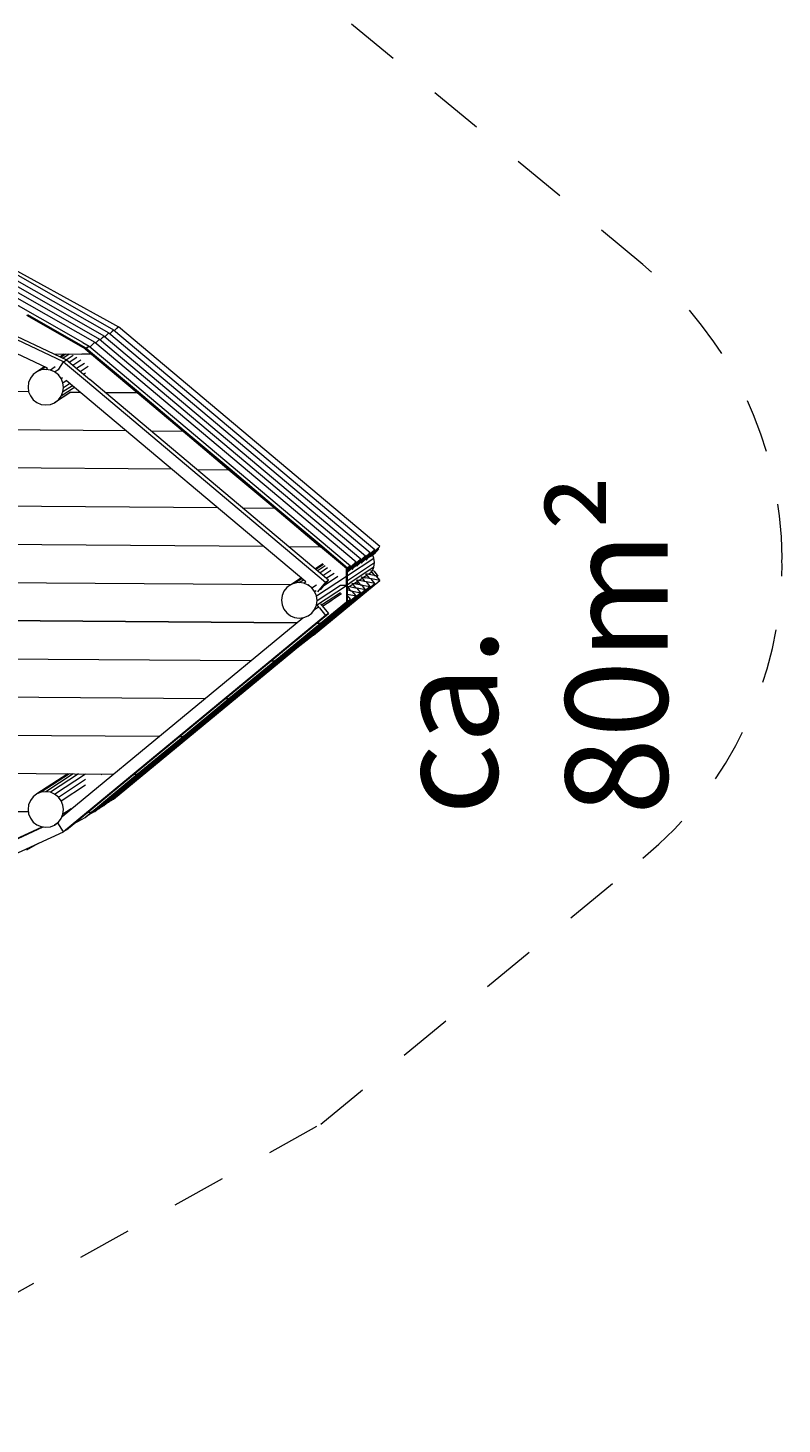
# Model space of a CAD drawing. Units: millimetres. Extents: x 280.6 to 351.6, y 158.4 to 235.3.
# Drawn here: x 335.9 to 350.6, y 160.8 to 188.2 of the extents above; entities that cross this region are included whole.
import ezdxf

# ---------------------------------------------------------------- set-up
doc = ezdxf.new("R2010")
doc.units = ezdxf.units.MM
doc.header["$MEASUREMENT"] = 0
for name, pattern in [('AI-Linetype-0', [2.116667, 1.058333, -1.058333]), ('AI-Linetype-10', [2.116667, 1.058333, -1.058333]), ('AI-Linetype-11', [2.116667, 1.058333, -1.058333]), ('AI-Linetype-14', [2.116667, 1.058333, -1.058333]), ('AI-Linetype-15', [2.116667, 1.058333, -1.058333]), ('AI-Linetype-21', [2.116667, 1.058333, -1.058333]), ('AI-Linetype-22', [2.116667, 1.058333, -1.058333])]:
    doc.linetypes.add(name, pattern=pattern)
doc.layers.add('Ebene 1', color=7, linetype='Continuous', lineweight=0)

# ---------------------------------------------------------------- blocks, each defined once
blk = doc.blocks.new('Block_0')
at = {"layer": 'Ebene 1', "color": 250, "lineweight": 9}
for p, q in [((336.555, 181.626), (326.689, 186.306)), ((336.243, 181.499), (326.973, 185.896)), ((327.242, 186.108), (336.612, 181.664)), ((332.392, 185.069), (337.445, 182.19)), ((332.485, 185.13), (337.538, 182.251)), ((332.521, 185.123), (337.4, 182.444)), ((337.352, 182.13), (332.3, 185.008)), ((336.935, 182.001), (332.544, 184.502)), ((335.131, 183.281), (337.26, 182.069)), ((335.134, 183.166), (337.167, 182.008)), ((336.979, 181.88), (335.834, 182.533)), ((337, 181.894), (335.855, 182.547)), ((335.855, 182.547), (337, 181.894)), ((337.4, 182.444), (337.631, 182.312)), ((337.631, 182.312), (337.555, 182.237)), ((337.555, 182.237), (337.619, 182.301)), ((337.619, 182.301), (337.631, 182.312)), ((337.629, 182.31), (337.631, 182.312)), ((342.755, 178.005), (337.631, 182.312)), ((337.167, 182.008), (337.075, 181.916)), ((337.167, 182.008), (337.165, 182.005)), ((337.26, 182.069), (337.184, 181.993)), ((337.184, 181.993), (337.248, 182.057)), ((337.248, 182.057), (337.26, 182.068)), ((337.258, 182.066), (337.26, 182.069)), ((337.26, 182.068), (342.384, 177.762)), ((337.352, 182.13), (337.277, 182.054)), ((337.277, 182.054), (337.341, 182.118)), ((337.341, 182.118), (337.353, 182.129)), ((337.352, 182.13), (337.351, 182.127)), ((337.353, 182.129), (342.477, 177.822)), ((337.445, 182.19), (337.369, 182.115)), ((337.369, 182.115), (337.434, 182.179)), ((337.434, 182.179), (337.446, 182.19)), ((337.445, 182.19), (337.443, 182.188)), ((337.446, 182.19), (342.57, 177.883)), ((337.538, 182.251), (337.462, 182.176)), ((337.462, 182.176), (337.526, 182.24)), ((337.526, 182.24), (337.538, 182.251)), ((337.538, 182.251), (337.536, 182.249)), ((337.538, 182.251), (342.662, 177.944)), ((336.366, 181.78), (337.104, 181.775)), ((336.366, 181.78), (336.912, 181.776)), ((336.482, 181.725), (336.564, 181.779)), ((336.501, 181.716), (336.596, 181.779)), ((336.543, 181.696), (336.668, 181.778)), ((336.607, 181.666), (336.743, 181.755)), ((337.104, 181.775), (336.912, 181.776)), ((336.935, 182.001), (337.057, 181.932)), ((336.979, 181.88), (337, 181.894)), ((336.979, 181.88), (337.104, 181.775)), ((337.057, 181.932), (337, 181.894)), ((337, 181.894), (337.057, 181.932)), ((337, 181.894), (342.124, 177.588)), ((337, 181.894), (337.126, 181.789)), ((337.057, 181.932), (337.377, 181.663)), ((337.075, 181.916), (337.155, 181.996)), ((337.126, 181.789), (337.104, 181.775)), ((337.104, 181.775), (337.126, 181.789)), ((337.104, 181.775), (338.003, 181.02)), ((337.126, 181.789), (338.024, 181.034)), ((337.155, 181.996), (337.168, 182.007)), ((337.168, 182.007), (342.291, 177.701)), ((336.183, 181.528), (336.034, 181.43)), ((336.118, 181.465), (336.034, 181.43)), ((336.201, 181.519), (336.118, 181.465)), ((336.208, 181.476), (336.118, 181.465)), ((336.208, 181.476), (336.243, 181.499)), ((336.298, 181.463), (336.208, 181.476)), ((336.391, 181.525), (336.298, 181.463)), ((336.382, 181.428), (336.298, 181.463)), ((336.382, 181.428), (336.463, 181.481)), ((336.463, 181.481), (336.555, 181.626)), ((336.463, 181.481), (336.555, 181.626)), ((336.555, 181.626), (336.612, 181.664)), ((336.555, 181.626), (336.612, 181.664)), ((336.555, 181.626), (336.987, 181.263)), ((336.612, 181.664), (337.072, 181.276)), ((336.668, 181.616), (336.817, 181.713)), ((336.738, 181.558), (336.893, 181.66)), ((336.81, 181.497), (336.966, 181.599)), ((336.882, 181.436), (337.038, 181.539)), ((337.377, 181.663), (342.181, 177.625)), ((335.872, 181.22), (335.86, 181.129)), ((335.907, 181.304), (335.872, 181.22)), ((335.962, 181.376), (335.907, 181.304)), ((336.034, 181.43), (335.962, 181.376)), ((336.454, 181.372), (336.382, 181.428)), ((336.454, 181.372), (336.464, 181.379)), ((336.509, 181.299), (336.454, 181.372)), ((336.509, 181.299), (336.537, 181.317)), ((336.544, 181.215), (336.509, 181.299)), ((336.544, 181.215), (336.609, 181.257)), ((336.556, 181.124), (336.544, 181.215)), ((336.556, 181.124), (336.674, 181.202)), ((341.306, 177.309), (336.609, 181.257)), ((336.948, 181.381), (336.988, 181.408)), ((336.987, 181.263), (341.695, 177.306)), ((341.752, 177.343), (337.072, 181.276)), ((335.873, 181.036), (326.727, 181.107)), ((335.873, 181.036), (326.727, 181.107)), ((335.86, 181.129), (335.872, 181.039)), ((335.872, 181.039), (335.907, 180.955)), ((335.907, 180.955), (335.962, 180.882)), ((336.697, 181.03), (336.382, 180.823)), ((336.454, 180.878), (336.685, 181.03)), ((336.454, 180.878), (336.509, 180.95)), ((336.77, 181.121), (336.509, 180.95)), ((336.509, 180.95), (336.544, 181.034)), ((336.73, 181.156), (336.544, 181.034)), ((336.544, 181.034), (336.556, 181.124)), ((336.697, 181.03), (336.881, 181.028)), ((336.697, 181.03), (336.881, 181.028)), ((337.372, 181.024), (338.003, 181.02)), ((337.372, 181.024), (338.003, 181.02)), ((338.024, 181.034), (338.003, 181.02)), ((338.003, 181.02), (338.024, 181.034)), ((338.003, 181.02), (338.901, 180.265)), ((338.024, 181.034), (338.923, 180.279)), ((335.962, 180.882), (336.034, 180.826)), ((336.034, 180.826), (336.118, 180.79)), ((336.118, 180.79), (336.208, 180.778)), ((336.208, 180.778), (336.298, 180.789)), ((336.298, 180.789), (336.382, 180.823)), ((336.382, 180.823), (336.454, 180.878)), ((337.779, 180.273), (326.727, 180.359)), ((337.779, 180.273), (326.727, 180.359)), ((338.271, 180.269), (338.901, 180.265)), ((338.271, 180.269), (338.901, 180.265)), ((338.923, 180.279), (338.901, 180.265)), ((338.901, 180.265), (338.923, 180.279)), ((338.901, 180.265), (339.799, 179.509)), ((338.923, 180.279), (339.821, 179.524)), ((338.678, 179.518), (326.727, 179.611)), ((338.678, 179.518), (326.727, 179.611)), ((339.169, 179.514), (339.799, 179.509)), ((339.169, 179.514), (339.799, 179.509)), ((339.821, 179.524), (339.799, 179.509)), ((339.799, 179.509), (339.821, 179.524)), ((339.799, 179.509), (340.698, 178.754)), ((339.821, 179.524), (340.719, 178.769)), ((339.576, 178.763), (326.727, 178.863)), ((339.576, 178.763), (326.727, 178.863)), ((340.067, 178.759), (340.698, 178.754)), ((340.067, 178.759), (340.698, 178.754)), ((340.719, 178.769), (340.698, 178.754)), ((340.698, 178.754), (340.719, 178.769)), ((340.698, 178.754), (341.596, 177.999)), ((340.719, 178.769), (341.618, 178.014)), ((326.727, 178.115), (340.474, 178.008)), ((340.965, 178.004), (341.596, 177.999)), ((340.965, 178.004), (341.596, 177.999)), ((341.618, 178.014), (341.596, 177.999)), ((341.596, 177.999), (341.618, 178.014)), ((342.103, 177.574), (341.596, 177.999)), ((341.618, 178.014), (342.124, 177.588)), ((342.662, 177.944), (342.467, 177.767)), ((342.486, 177.739), (342.681, 177.916)), ((342.755, 178.005), (342.559, 177.828)), ((342.589, 177.855), (342.662, 177.944)), ((342.729, 177.959), (342.649, 177.863)), ((342.729, 177.959), (342.652, 177.889)), ((342.681, 177.916), (342.755, 178.005)), ((342.722, 177.965), (342.729, 177.959)), ((341.485, 177.568), (341.641, 177.67)), ((341.499, 177.556), (341.655, 177.658)), ((341.531, 177.529), (341.687, 177.631)), ((342.124, 177.437), (342.643, 177.777)), ((342.291, 177.701), (342.124, 177.549)), ((342.124, 177.338), (342.655, 177.687)), ((342.124, 177.504), (342.311, 177.672)), ((342.384, 177.762), (342.188, 177.585)), ((342.208, 177.556), (342.403, 177.733)), ((342.281, 177.646), (342.208, 177.556)), ((342.218, 177.611), (342.291, 177.701)), ((342.281, 177.646), (342.477, 177.822)), ((342.3, 177.617), (342.496, 177.794)), ((342.374, 177.706), (342.3, 177.617)), ((342.311, 177.672), (342.384, 177.762)), ((342.57, 177.883), (342.374, 177.706)), ((342.589, 177.855), (342.393, 177.678)), ((342.467, 177.767), (342.393, 177.678)), ((342.403, 177.733), (342.477, 177.822)), ((342.559, 177.828), (342.486, 177.739)), ((342.496, 177.794), (342.57, 177.883)), ((342.578, 177.8), (342.652, 177.889)), ((342.649, 177.863), (342.578, 177.8)), ((342.643, 177.777), (342.619, 177.836)), ((342.655, 177.687), (342.643, 177.777)), ((342.643, 177.597), (342.655, 177.687)), ((326.727, 177.367), (341.01, 177.256)), ((326.727, 177.367), (341.01, 177.256)), ((341.004, 177.252), (341.212, 177.388)), ((341.088, 177.286), (341.226, 177.377)), ((341.514, 177.036), (342.103, 177.422)), ((341.579, 177.489), (341.735, 177.591)), ((341.639, 177.438), (341.795, 177.54)), ((341.671, 177.246), (341.937, 177.421)), ((341.708, 177.38), (341.864, 177.482)), ((342.103, 177.574), (342.124, 177.588)), ((342.103, 177.247), (342.103, 177.574)), ((342.181, 177.625), (342.124, 177.588)), ((342.124, 177.557), (342.181, 177.625)), ((342.124, 177.527), (342.218, 177.611)), ((342.124, 177.262), (342.124, 177.588)), ((342.188, 177.585), (342.124, 177.507)), ((342.643, 177.597), (342.176, 177.29)), ((342.345, 177.34), (342.413, 177.384)), ((342.393, 177.409), (342.435, 177.356)), ((342.393, 177.409), (342.479, 177.392)), ((342.467, 177.316), (342.435, 177.356)), ((342.437, 177.401), (342.505, 177.445)), ((342.589, 177.371), (342.479, 177.392)), ((342.559, 177.377), (342.486, 177.47)), ((342.681, 177.432), (342.486, 177.47)), ((342.53, 177.461), (342.598, 177.506)), ((342.755, 177.339), (342.559, 177.377)), ((342.578, 177.531), (342.652, 177.438)), ((342.662, 177.278), (342.589, 177.371)), ((342.613, 177.524), (342.643, 177.597)), ((342.644, 177.518), (342.613, 177.524)), ((342.644, 177.518), (342.721, 177.425)), ((342.652, 177.438), (342.721, 177.425)), ((342.681, 177.432), (342.755, 177.339)), ((342.721, 177.425), (342.701, 177.408)), ((342.384, 177.096), (337.26, 172.868)), ((342.477, 177.157), (337.353, 172.929)), ((342.57, 177.217), (337.446, 172.99)), ((337.538, 173.051), (342.662, 177.278)), ((340.877, 177.125), (340.842, 177.041)), ((340.932, 177.197), (340.877, 177.125)), ((341.004, 177.252), (340.932, 177.197)), ((341.088, 177.286), (341.004, 177.252)), ((341.178, 177.298), (341.088, 177.286)), ((341.178, 177.298), (341.258, 177.35)), ((341.268, 177.285), (341.178, 177.298)), ((341.268, 177.285), (341.306, 177.309)), ((341.352, 177.249), (341.268, 177.285)), ((341.366, 177.259), (341.352, 177.249)), ((341.424, 177.193), (341.352, 177.249)), ((341.424, 177.193), (341.513, 177.252)), ((341.479, 177.121), (341.424, 177.193)), ((341.455, 176.267), (342.755, 177.339)), ((341.479, 177.121), (341.508, 177.139)), ((341.514, 177.036), (341.479, 177.121)), ((341.514, 176.855), (342.103, 177.242)), ((341.526, 176.946), (341.987, 177.248)), ((341.695, 177.306), (341.536, 177.116)), ((341.593, 177.153), (341.752, 177.343)), ((341.613, 176.859), (341.986, 177.104)), ((341.695, 177.306), (341.752, 177.343)), ((341.987, 177.248), (342.103, 177.247)), ((341.987, 177.248), (342.103, 177.247)), ((342.103, 177.247), (342.124, 177.262)), ((342.124, 177.262), (342.103, 177.247)), ((342.103, 177.247), (342.103, 176.921)), ((342.124, 177.256), (342.176, 177.29)), ((342.124, 176.935), (342.124, 177.262)), ((342.124, 177.225), (342.311, 177.189)), ((342.124, 177.215), (342.157, 177.173)), ((342.218, 177.128), (342.124, 177.146)), ((342.188, 177.133), (342.157, 177.173)), ((342.159, 177.218), (342.227, 177.263)), ((342.188, 177.133), (342.384, 177.096)), ((342.208, 177.287), (342.281, 177.194)), ((342.208, 177.287), (342.403, 177.25)), ((342.291, 177.035), (342.218, 177.128)), ((342.252, 177.279), (342.32, 177.323)), ((342.477, 177.157), (342.281, 177.194)), ((342.294, 177.271), (342.338, 177.3)), ((342.3, 177.348), (342.374, 177.255)), ((342.3, 177.348), (342.316, 177.345)), ((342.384, 177.096), (342.311, 177.189)), ((342.496, 177.31), (342.316, 177.345)), ((342.374, 177.255), (342.57, 177.217)), ((342.477, 177.157), (342.403, 177.25)), ((342.662, 177.278), (342.467, 177.316)), ((342.57, 177.217), (342.496, 177.31)), ((337, 172.708), (342.124, 176.935)), ((337.14, 172.814), (342.181, 176.972)), ((337.168, 172.808), (342.291, 177.035)), ((340.842, 177.041), (340.83, 176.951)), ((340.83, 176.951), (340.842, 176.861)), ((340.842, 176.861), (340.877, 176.776)), ((341.479, 176.772), (341.514, 176.855)), ((341.479, 176.772), (341.556, 176.822)), ((341.526, 176.946), (341.514, 177.036)), ((341.514, 176.855), (341.526, 176.946)), ((341.575, 176.799), (341.536, 176.846)), ((341.593, 176.883), (341.752, 176.69)), ((341.596, 176.503), (342.103, 176.921)), ((341.618, 176.517), (342.124, 176.935)), ((341.632, 176.836), (342.005, 177.081)), ((341.636, 176.831), (341.82, 176.952)), ((342.124, 176.935), (342.103, 176.921)), ((342.124, 177.067), (342.291, 177.035)), ((342.181, 176.972), (342.124, 177.041)), ((342.124, 176.935), (342.181, 176.972)), ((341.125, 176.507), (326.727, 176.618)), ((326.727, 176.618), (341.125, 176.507)), ((336.527, 172.714), (341.248, 176.608)), ((341.695, 176.653), (336.555, 172.413)), ((336.612, 172.45), (341.752, 176.69)), ((340.877, 176.776), (340.932, 176.704)), ((340.932, 176.704), (341.004, 176.647)), ((341.004, 176.647), (341.088, 176.612)), ((341.088, 176.612), (341.178, 176.599)), ((341.178, 176.599), (341.268, 176.611)), ((341.268, 176.611), (341.352, 176.645)), ((341.352, 176.645), (341.424, 176.7)), ((341.424, 176.7), (341.479, 176.772)), ((341.575, 176.799), (341.695, 176.653)), ((341.752, 176.69), (341.695, 176.653)), ((340.698, 175.762), (341.596, 176.503)), ((340.719, 175.776), (341.618, 176.517)), ((341.455, 176.267), (340.982, 175.892)), ((341.526, 176.504), (341.596, 176.503)), ((341.526, 176.504), (341.596, 176.503)), ((341.596, 176.503), (341.618, 176.517)), ((341.618, 176.517), (341.596, 176.503)), ((326.727, 175.87), (340.227, 175.766)), ((326.727, 175.87), (340.227, 175.766)), ((339.799, 175.021), (340.698, 175.762)), ((339.821, 175.035), (340.719, 175.776)), ((340.627, 175.763), (340.698, 175.762)), ((340.627, 175.763), (340.698, 175.762)), ((340.698, 175.762), (340.719, 175.776)), ((340.719, 175.776), (340.698, 175.762)), ((326.727, 175.122), (339.328, 175.025)), ((326.727, 175.122), (339.328, 175.025)), ((338.901, 174.28), (339.799, 175.021)), ((338.923, 174.294), (339.821, 175.035)), ((339.729, 175.021), (339.799, 175.021)), ((339.729, 175.021), (339.799, 175.021)), ((339.799, 175.021), (339.821, 175.035)), ((339.821, 175.035), (339.799, 175.021)), ((326.727, 174.374), (338.43, 174.283)), ((326.727, 174.374), (338.43, 174.283)), ((338.003, 173.539), (338.901, 174.28)), ((338.024, 173.553), (338.923, 174.294)), ((338.831, 174.28), (338.901, 174.28)), ((338.831, 174.28), (338.901, 174.28)), ((338.901, 174.28), (338.923, 174.294)), ((338.923, 174.294), (338.901, 174.28)), ((326.727, 173.626), (337.532, 173.542)), ((326.727, 173.626), (337.532, 173.542)), ((336.64, 173.549), (336.034, 173.152)), ((336.671, 173.549), (336.118, 173.186)), ((336.743, 173.548), (336.208, 173.197)), ((336.851, 173.548), (336.298, 173.185)), ((336.382, 173.149), (336.988, 173.547)), ((337.104, 172.798), (338.003, 173.539)), ((337.126, 172.812), (338.024, 173.553)), ((337.293, 173.535), (337.307, 173.544)), ((337.932, 173.539), (338.003, 173.539)), ((337.932, 173.539), (338.003, 173.539)), ((338.003, 173.539), (338.024, 173.553)), ((338.024, 173.553), (338.003, 173.539)), ((336.454, 173.093), (336.988, 173.443)), ((336.51, 173.02), (336.988, 173.334)), ((335.907, 173.025), (335.872, 172.941)), ((335.962, 173.097), (335.907, 173.025)), ((336.034, 173.152), (335.962, 173.097)), ((336.118, 173.186), (336.034, 173.152)), ((336.208, 173.197), (336.118, 173.186)), ((336.298, 173.185), (336.208, 173.197)), ((336.382, 173.149), (336.298, 173.185)), ((336.454, 173.093), (336.382, 173.149)), ((336.51, 173.02), (336.454, 173.093)), ((336.544, 172.936), (336.51, 173.02)), ((337.445, 172.99), (337.387, 172.958)), ((337.434, 172.993), (337.431, 172.993)), ((337.431, 172.993), (337.445, 172.99)), ((337.446, 172.99), (337.434, 172.993)), ((337.445, 172.99), (337.445, 172.99)), ((337.48, 173.019), (337.538, 173.051)), ((337.526, 173.053), (337.523, 173.054)), ((337.538, 173.051), (337.523, 173.054)), ((337.538, 173.051), (337.526, 173.053)), ((337.537, 173.051), (337.538, 173.051)), ((326.727, 172.878), (335.866, 172.807)), ((326.727, 172.878), (335.866, 172.807)), ((335.872, 172.941), (335.86, 172.851)), ((335.86, 172.851), (335.872, 172.76)), ((335.872, 172.76), (335.907, 172.676)), ((336.51, 172.671), (336.544, 172.755)), ((336.556, 172.845), (336.544, 172.936)), ((336.707, 172.862), (336.544, 172.755)), ((336.544, 172.755), (336.556, 172.845)), ((336.979, 172.694), (337.104, 172.798)), ((337, 172.708), (336.979, 172.694)), ((337, 172.708), (337.126, 172.812)), ((337.057, 172.745), (337, 172.708)), ((337.034, 172.798), (337.104, 172.798)), ((337.034, 172.798), (337.104, 172.798)), ((337.057, 172.745), (337.14, 172.814)), ((337.167, 172.807), (337.06, 172.748)), ((337.104, 172.798), (337.126, 172.812)), ((337.126, 172.812), (337.104, 172.798)), ((337.155, 172.81), (337.14, 172.814)), ((337.14, 172.814), (337.167, 172.807)), ((337.168, 172.808), (337.155, 172.81)), ((337.166, 172.808), (337.167, 172.807)), ((337.26, 172.868), (337.202, 172.836)), ((337.248, 172.871), (337.245, 172.872)), ((337.245, 172.872), (337.26, 172.868)), ((337.26, 172.868), (337.248, 172.871)), ((337.259, 172.869), (337.26, 172.868)), ((337.352, 172.929), (337.295, 172.897)), ((337.341, 172.932), (337.338, 172.932)), ((337.338, 172.932), (337.352, 172.929)), ((337.353, 172.929), (337.341, 172.932)), ((337.352, 172.93), (337.352, 172.929)), ((326.563, 168.103), (336.159, 172.506)), ((326.602, 168.132), (336.14, 172.509)), ((335.907, 172.676), (335.962, 172.603)), ((335.962, 172.603), (336.034, 172.547)), ((336.034, 172.547), (336.118, 172.512)), ((336.118, 172.512), (336.208, 172.499)), ((336.208, 172.499), (336.298, 172.51)), ((336.298, 172.51), (336.382, 172.544)), ((336.382, 172.544), (336.454, 172.599)), ((336.446, 172.586), (336.382, 172.544)), ((336.555, 172.413), (336.446, 172.586)), ((336.555, 172.413), (336.446, 172.586)), ((336.454, 172.599), (336.51, 172.671)), ((336.612, 172.45), (336.555, 172.413)), ((336.762, 172.574), (336.979, 172.694)), ((326.47, 167.786), (336.555, 172.413)), ((335.834, 172.059), (336.067, 172.188))]:
    blk.add_line(p, q, dxfattribs=at)
blk = doc.blocks.new('Block_1')
at = {"layer": 'Ebene 1', "color": 250, "linetype": 'AI-Linetype-11', "lineweight": 18}
blk.add_line((350.643, 177.711), (350.645, 177.779), dxfattribs=at)
at = {"layer": 'Ebene 1', "color": 250, "linetype": 'AI-Linetype-0', "lineweight": 18}
blk.add_line((350.645, 177.643), (350.643, 177.711), dxfattribs=at)
at = {"layer": 'Ebene 1', "color": 250, "linetype": 'AI-Linetype-10', "lineweight": 18}
blk.add_line((341.604, 166.682), (347.918, 171.892), dxfattribs=at)
at = {"layer": 'Ebene 1', "color": 250, "linetype": 'AI-Linetype-22', "lineweight": 18}
blk.add_lwpolyline([(347.918, 183.529), (341.604, 188.739), (335.045, 192.373), (333.876, 192.798), (333.876, 197.196)], dxfattribs=at)
at = {"layer": 'Ebene 1', "color": 250, "linetype": 'AI-Linetype-21', "lineweight": 18}
blk.add_lwpolyline([(328.861, 160.8), (335.045, 163.048), (341.604, 166.682)], dxfattribs=at)
at = {"layer": 'Ebene 1', "color": 250, "linetype": 'AI-Linetype-14', "lineweight": 18}
blk.add_open_spline([(350.645, 177.779), (350.635, 180.005), (349.636, 182.112), (347.918, 183.529)], degree=3, dxfattribs=at)
at = {"layer": 'Ebene 1', "color": 250, "linetype": 'AI-Linetype-15', "lineweight": 18}
blk.add_open_spline([(347.918, 171.892), (349.636, 173.309), (350.635, 175.416), (350.645, 177.643)], degree=3, dxfattribs=at)

msp = doc.modelspace()

# ---------------------------------------------------------------- block references
at = {"layer": 'Ebene 1'}
for name in ['Block_1', 'Block_0']:
    msp.add_blockref(name, (0, 0), dxfattribs=at)

# ---------------------------------------------------------------- texts
at = {"layer": 'Ebene 1', "insert": (348.399, 172.739), "char_height": 0.2, "attachment_point": 7, "rotation": 90}
msp.add_mtext('\\C7;\\FVAGRounded Lt Normal|b0|i0|c1;\\H2.000000;\\W1.000000;ca. 80m²', dxfattribs=at)

doc.saveas('drawing.dxf')
